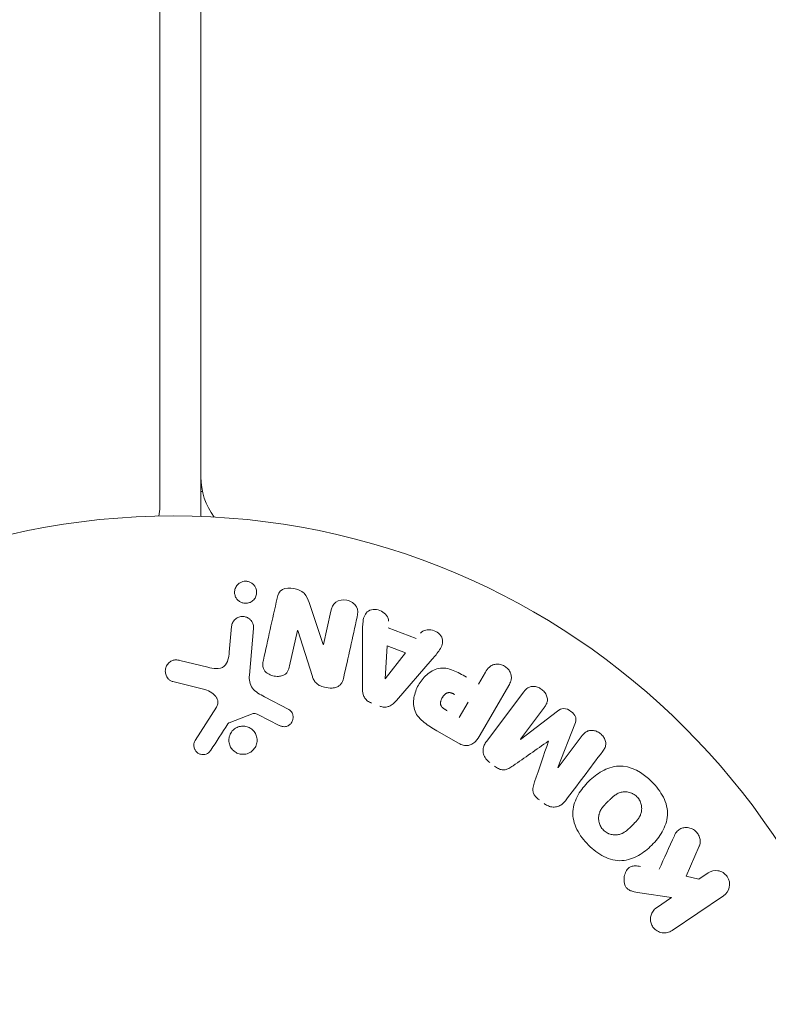
# Model space of a CAD drawing. Units: millimetres. Extents: x -6376 to 6027, y -4929 to 4576.
# Drawn here: x -3705 to -3651, y -1065 to -993 of the extents above; entities that cross this region are included whole.
import ezdxf

# ---------------------------------------------------------------- set-up
doc = ezdxf.new("R2010")
doc.units = ezdxf.units.MM
doc.header["$LTSCALE"] = 20
doc.layers.add('2d', color=230, linetype='Continuous')

msp = doc.modelspace()

# ---------------------------------------------------------------- linework, layer by layer
at = {"layer": '2d', "lineweight": 0}
for p, q in [((-3692.179, -52.962), (-3692.179, -1029.038)), ((-3695.179, -1028.349), (-3695.179, -53.651)), ((-3692.169, -55.863), (-3692.169, -1026.137)), ((-3692.179, -1027.2), (-3692.054, -1027.2)), ((-3684.245, -1035.358), (-3683.203, -1038.42)), ((-3683.185, -1038.424), (-3682.644, -1035.984)), ((-3690.089, -1038.996), (-3689.923, -1037.107)), ((-3688.317, -1037.248), (-3688.616, -1040.67)), ((-3678.444, -1037.207), (-3676.383, -1037.978)), ((-3685.095, -1037.404), (-3685.669, -1039.991)), ((-3684.002, -1040.766), (-3685.079, -1037.407)), ((-3680.331, -1041.603), (-3680.321, -1037.603)), ((-3678.677, -1040.943), (-3678.529, -1038.527)), ((-3678.529, -1038.527), (-3677.185, -1039.03)), ((-3677.185, -1039.03), (-3678.659, -1040.95)), ((-3693.718, -1039.591), (-3691.67, -1040.09)), ((-3675.227, -1039.508), (-3677.843, -1042.533)), ((-3671.825, -1041.328), (-3671.314, -1040.444)), ((-3691.885, -1041.733), (-3694.23, -1041.149)), ((-3669.607, -1041.43), (-3671.701, -1045.056)), ((-3687.514, -1042.258), (-3685.728, -1043.195)), ((-3671.243, -1045.529), (-3668.499, -1041.888)), ((-3692.588, -1045.465), (-3691.03, -1043.024)), ((-3672.59, -1042.653), (-3673.245, -1043.789)), ((-3666.993, -1043.022), (-3668.76, -1045.368)), ((-3688.35, -1043.496), (-3690.1, -1044.168)), ((-3686.437, -1044.353), (-3687.949, -1043.587)), ((-3668.745, -1045.379), (-3666.043, -1043.31)), ((-3664.763, -1044.275), (-3666.007, -1047.443)), ((-3673.297, -1045.66), (-3674.881, -1044.745)), ((-3665.992, -1047.454), (-3664.225, -1045.109)), ((-3655.645, -1053.217), (-3656.598, -1055.404)), ((-3655.681, -1055.631), (-3655, -1055.172)), ((-3656.598, -1055.404), (-3655.681, -1055.631)), ((-3657.676, -1056.977), (-3660.01, -1056.63)), ((-3658.777, -1057.72), (-3657.676, -1056.977)), ((-3653.868, -1056.85), (-3657.645, -1059.398))]:
    msp.add_line(p, q, dxfattribs=at)
msp.add_circle((-3694.179, -1082), 53, dxfattribs=at)
for centre, radius, start, end in [((-3687.169, -1026.137), 5, 180, 216.10687), ((-3698.179, -1028.349), 3, 347.25227, 360)]:
    msp.add_arc(centre, radius, start, end, dxfattribs=at)
at = {"layer": '2d', "lineweight": 0, "extrusion": (0, 0, -1)}
for centre, major_axis, start_param, end_param in [((-3684.33, -1037.573), (79.733, -17.676), -1.580394, -1.580187), ((-3678.81, -1040.894), (77.323, -28.91), -1.569073, -1.568843), ((-3667.366, -1046.418), (-65.642, 49.465), -1.549786, -1.549557)]:
    msp.add_ellipse(centre, major_axis=major_axis, ratio=0, start_param=start_param, end_param=end_param, dxfattribs=at)
at = {"layer": '2d', "lineweight": 0}
for centre, major_axis, start_param, end_param in [((-3684.456, -1038.142), (-80.048, 17.746), -1.586672, -1.586454), ((-3666.693, -1045.524), (65.149, -49.094), -1.571045, -1.570849), ((-3667.366, -1046.418), (-65.642, 49.465), -1.591736, -1.591508)]:
    msp.add_ellipse(centre, major_axis=major_axis, ratio=0, start_param=start_param, end_param=end_param, dxfattribs=at)
for points, knots in [([(-3688.676, -1035.376), (-3688.729, -1035.391), (-3688.785, -1035.401), (-3688.84, -1035.404), (-3688.923, -1035.41), (-3689.009, -1035.402), (-3689.09, -1035.382), (-3689.165, -1035.363), (-3689.239, -1035.333), (-3689.304, -1035.294), (-3689.372, -1035.254), (-3689.433, -1035.205), (-3689.485, -1035.149), (-3689.542, -1035.088), (-3689.589, -1035.019), (-3689.624, -1034.946), (-3689.663, -1034.864), (-3689.688, -1034.776), (-3689.698, -1034.688), (-3689.709, -1034.589), (-3689.702, -1034.488), (-3689.677, -1034.393), (-3689.65, -1034.291), (-3689.603, -1034.192), (-3689.537, -1034.106), (-3689.473, -1034.023), (-3689.39, -1033.949), (-3689.294, -1033.894), (-3689.237, -1033.861), (-3689.174, -1033.835), (-3689.109, -1033.817)], [0.5, 0.5, 0.5, 0.5, 0.5308264, 0.5308264, 0.5308264, 0.5764939, 0.5764939, 0.5764939, 0.619222, 0.619222, 0.619222, 0.6634255, 0.6634255, 0.6634255, 0.7123401, 0.7123401, 0.7123401, 0.7680844, 0.7680844, 0.7680844, 0.8308981, 0.8308981, 0.8308981, 0.8977418, 0.8977418, 0.8977418, 0.9621491, 0.9621491, 0.9621491, 1, 1, 1, 1]), ([(-3689.109, -1033.817), (-3689.034, -1033.796), (-3688.954, -1033.786), (-3688.875, -1033.788), (-3688.796, -1033.79), (-3688.715, -1033.804), (-3688.641, -1033.828), (-3688.567, -1033.853), (-3688.497, -1033.888), (-3688.435, -1033.93), (-3688.369, -1033.976), (-3688.311, -1034.03), (-3688.264, -1034.089), (-3688.21, -1034.156), (-3688.168, -1034.23), (-3688.139, -1034.307), (-3688.105, -1034.394), (-3688.087, -1034.486), (-3688.085, -1034.577), (-3688.082, -1034.679), (-3688.099, -1034.781), (-3688.135, -1034.877), (-3688.171, -1034.976), (-3688.229, -1035.071), (-3688.304, -1035.151), (-3688.375, -1035.226), (-3688.463, -1035.291), (-3688.563, -1035.335), (-3688.599, -1035.351), (-3688.637, -1035.365), (-3688.676, -1035.376)], [0, 0, 0, 0, 0.0433665, 0.0433665, 0.0433665, 0.0868094, 0.0868094, 0.0868094, 0.1295054, 0.1295054, 0.1295054, 0.1746613, 0.1746613, 0.1746613, 0.2253036, 0.2253036, 0.2253036, 0.2831823, 0.2831823, 0.2831823, 0.3477345, 0.3477345, 0.3477345, 0.4147773, 0.4147773, 0.4147773, 0.4773892, 0.4773892, 0.4773892, 0.5, 0.5, 0.5, 0.5]), ([(-3686.584, -1035.02), (-3686.53, -1034.777), (-3686.438, -1034.518), (-3685.966, -1034.262), (-3685.655, -1034.271), (-3685.089, -1034.375), (-3684.804, -1034.477), (-3684.418, -1034.863), (-3684.328, -1035.114), (-3684.245, -1035.358)], [0, 0, 0, 0, 0.25, 0.25, 0.5, 0.5, 0.75, 0.75, 1, 1, 1, 1]), ([(-3682.644, -1035.984), (-3682.59, -1035.737), (-3682.497, -1035.49), (-3682.071, -1035.169), (-3681.755, -1035.121), (-3681.182, -1035.242), (-3680.909, -1035.416), (-3680.646, -1035.892), (-3680.666, -1036.162), (-3680.721, -1036.41)], [0, 0, 0, 0, 0.25, 0.25, 0.5, 0.5, 0.75, 0.75, 1, 1, 1, 1]), ([(-3680.321, -1037.603), (-3680.32, -1037.307), (-3680.321, -1037.012), (-3680.252, -1036.431), (-3680.142, -1036.144), (-3679.627, -1035.8), (-3679.243, -1035.832), (-3678.64, -1036.132), (-3678.402, -1036.422), (-3678.418, -1036.718)], [0, 0, 0, 0, 0.25, 0.25, 0.5, 0.5, 0.75, 0.75, 1, 1, 1, 1]), ([(-3689.923, -1037.107), (-3689.914, -1037.006), (-3689.886, -1036.906), (-3689.84, -1036.815), (-3689.794, -1036.723), (-3689.728, -1036.637), (-3689.647, -1036.567), (-3689.572, -1036.502), (-3689.481, -1036.449), (-3689.383, -1036.415), (-3689.298, -1036.385), (-3689.204, -1036.37), (-3689.112, -1036.371), (-3689.03, -1036.372), (-3688.946, -1036.385), (-3688.869, -1036.411), (-3688.794, -1036.435), (-3688.723, -1036.471), (-3688.66, -1036.515), (-3688.594, -1036.561), (-3688.535, -1036.617), (-3688.487, -1036.677), (-3688.434, -1036.745), (-3688.392, -1036.82), (-3688.364, -1036.897), (-3688.331, -1036.984), (-3688.315, -1037.077), (-3688.314, -1037.167), (-3688.313, -1037.194), (-3688.314, -1037.221), (-3688.317, -1037.248)], [0, 0, 0, 0, 0.128283, 0.128283, 0.128283, 0.257197, 0.257197, 0.257197, 0.376438, 0.376438, 0.376438, 0.47937, 0.47937, 0.47937, 0.570293, 0.570293, 0.570293, 0.657943, 0.657943, 0.657943, 0.74995, 0.74995, 0.74995, 0.851832, 0.851832, 0.851832, 0.966572, 0.966572, 0.966572, 1, 1, 1, 1]), ([(-3676.082, -1037.592), (-3675.9, -1037.358), (-3675.531, -1037.295), (-3675.04, -1037.422), (-3674.881, -1037.493), (-3674.619, -1037.702), (-3674.525, -1037.844), (-3674.405, -1038.289), (-3674.513, -1038.582), (-3674.84, -1039.062), (-3675.034, -1039.285), (-3675.227, -1039.508)], [0, 0, 0, 0, 0.25, 0.25, 0.375, 0.375, 0.5, 0.5, 0.75, 0.75, 1, 1, 1, 1]), ([(-3691.67, -1040.09), (-3691.467, -1040.139), (-3691.264, -1040.182), (-3690.845, -1040.198), (-3690.624, -1040.154), (-3690.325, -1039.899), (-3690.242, -1039.719), (-3690.132, -1039.363), (-3690.105, -1039.181), (-3690.089, -1038.996)], [0, 0, 0, 0, 0.25, 0.25, 0.5, 0.5, 0.75, 0.75, 1, 1, 1, 1]), ([(-3694.23, -1041.149), (-3694.298, -1041.132), (-3694.363, -1041.102), (-3694.42, -1041.064), (-3694.477, -1041.027), (-3694.527, -1040.981), (-3694.57, -1040.931), (-3694.636, -1040.853), (-3694.687, -1040.763), (-3694.722, -1040.67), (-3694.757, -1040.575), (-3694.777, -1040.474), (-3694.779, -1040.375), (-3694.78, -1040.265), (-3694.76, -1040.152), (-3694.716, -1040.05), (-3694.677, -1039.959), (-3694.62, -1039.873), (-3694.549, -1039.799), (-3694.479, -1039.726), (-3694.393, -1039.661), (-3694.297, -1039.618), (-3694.23, -1039.588), (-3694.157, -1039.568), (-3694.083, -1039.56), (-3693.99, -1039.55), (-3693.895, -1039.557), (-3693.803, -1039.574), (-3693.775, -1039.579), (-3693.746, -1039.585), (-3693.718, -1039.591)], [0, 0, 0, 0, 0.078905, 0.078905, 0.078905, 0.156895, 0.156895, 0.156895, 0.278767, 0.278767, 0.278767, 0.402824, 0.402824, 0.402824, 0.540222, 0.540222, 0.540222, 0.661123, 0.661123, 0.661123, 0.781936, 0.781936, 0.781936, 0.864404, 0.864404, 0.864404, 0.968184, 0.968184, 0.968184, 1, 1, 1, 1]), ([(-3685.669, -1039.991), (-3685.701, -1040.136), (-3685.743, -1040.283), (-3685.819, -1040.413), (-3685.858, -1040.478), (-3685.908, -1040.54), (-3685.969, -1040.591), (-3686.03, -1040.641), (-3686.104, -1040.68), (-3686.181, -1040.708), (-3686.278, -1040.743), (-3686.385, -1040.76), (-3686.49, -1040.765), (-3686.624, -1040.77), (-3686.762, -1040.755), (-3686.892, -1040.72), (-3687.022, -1040.686), (-3687.15, -1040.632), (-3687.262, -1040.56), (-3687.342, -1040.508), (-3687.417, -1040.445), (-3687.477, -1040.374), (-3687.527, -1040.314), (-3687.567, -1040.246), (-3687.593, -1040.175), (-3687.624, -1040.088), (-3687.636, -1039.996), (-3687.635, -1039.906), (-3687.635, -1039.791), (-3687.617, -1039.677), (-3687.592, -1039.565)], [0, 0, 0, 0, 0.149047, 0.149047, 0.149047, 0.224258, 0.224258, 0.224258, 0.300011, 0.300011, 0.300011, 0.394683, 0.394683, 0.394683, 0.514913, 0.514913, 0.514913, 0.635701, 0.635701, 0.635701, 0.72283, 0.72283, 0.72283, 0.796261, 0.796261, 0.796261, 0.886016, 0.886016, 0.886016, 1, 1, 1, 1]), ([(-3674.881, -1044.745), (-3675.201, -1044.561), (-3675.519, -1044.371), (-3676.095, -1043.914), (-3676.35, -1043.639), (-3676.608, -1042.991), (-3676.61, -1042.644), (-3676.501, -1042), (-3676.386, -1041.689), (-3676.074, -1041.127), (-3675.87, -1040.867), (-3675.381, -1040.432), (-3675.089, -1040.245), (-3674.401, -1040.107), (-3674.029, -1040.184), (-3673.343, -1040.456), (-3673.021, -1040.638), (-3672.701, -1040.822)], [0, 0, 0, 0, 0.125, 0.125, 0.25, 0.25, 0.375, 0.375, 0.5, 0.5, 0.625, 0.625, 0.75, 0.75, 0.875, 0.875, 1, 1, 1, 1]), ([(-3671.314, -1040.444), (-3671.237, -1040.311), (-3671.148, -1040.182), (-3671.032, -1040.079), (-3670.959, -1040.014), (-3670.873, -1039.961), (-3670.779, -1039.925), (-3670.684, -1039.89), (-3670.578, -1039.871), (-3670.472, -1039.869), (-3670.366, -1039.866), (-3670.256, -1039.88), (-3670.15, -1039.911), (-3670.044, -1039.942), (-3669.939, -1039.991), (-3669.847, -1040.056), (-3669.767, -1040.112), (-3669.695, -1040.181), (-3669.635, -1040.255), (-3669.571, -1040.335), (-3669.518, -1040.423), (-3669.481, -1040.514), (-3669.441, -1040.613), (-3669.417, -1040.718), (-3669.415, -1040.819), (-3669.413, -1040.915), (-3669.429, -1041.008), (-3669.456, -1041.097), (-3669.492, -1041.214), (-3669.546, -1041.324), (-3669.607, -1041.43)], [0, 0, 0, 0, 0.150582, 0.150582, 0.150582, 0.244297, 0.244297, 0.244297, 0.338108, 0.338108, 0.338108, 0.43157, 0.43157, 0.43157, 0.526276, 0.526276, 0.526276, 0.608642, 0.608642, 0.608642, 0.696468, 0.696468, 0.696468, 0.792269, 0.792269, 0.792269, 0.881826, 0.881826, 0.881826, 1, 1, 1, 1]), ([(-3688.616, -1040.67), (-3688.645, -1041.001), (-3688.604, -1041.349), (-3688.18, -1041.911), (-3687.839, -1042.087), (-3687.514, -1042.258)], [0, 0, 0, 0, 0.5, 0.5, 1, 1, 1, 1]), ([(-3681.695, -1040.8), (-3681.728, -1040.949), (-3681.772, -1041.098), (-3681.848, -1041.232), (-3681.888, -1041.303), (-3681.939, -1041.37), (-3682.001, -1041.426), (-3682.065, -1041.482), (-3682.142, -1041.527), (-3682.225, -1041.556), (-3682.327, -1041.593), (-3682.439, -1041.611), (-3682.551, -1041.617), (-3682.737, -1041.626), (-3682.928, -1041.603), (-3683.112, -1041.559), (-3683.244, -1041.528), (-3683.376, -1041.484), (-3683.495, -1041.421), (-3683.584, -1041.373), (-3683.668, -1041.313), (-3683.736, -1041.242), (-3683.805, -1041.172), (-3683.86, -1041.09), (-3683.904, -1041.006), (-3683.944, -1040.928), (-3683.976, -1040.847), (-3684.002, -1040.766)], [0, 0, 0, 0, 0.1575, 0.1575, 0.1575, 0.241033, 0.241033, 0.241033, 0.325709, 0.325709, 0.325709, 0.429473, 0.429473, 0.429473, 0.603377, 0.603377, 0.603377, 0.728155, 0.728155, 0.728155, 0.821685, 0.821685, 0.821685, 0.914881, 0.914881, 0.914881, 1, 1, 1, 1]), ([(-3679.68, -1042.719), (-3679.776, -1042.683), (-3679.869, -1042.634), (-3679.95, -1042.572), (-3680.031, -1042.51), (-3680.102, -1042.434), (-3680.157, -1042.352), (-3680.208, -1042.274), (-3680.247, -1042.189), (-3680.272, -1042.103), (-3680.321, -1041.939), (-3680.332, -1041.769), (-3680.331, -1041.603)], [0, 0, 0, 0, 0.210571, 0.210571, 0.210571, 0.422328, 0.422328, 0.422328, 0.621156, 0.621156, 0.621156, 1, 1, 1, 1]), ([(-3668.499, -1041.888), (-3668.416, -1041.778), (-3668.323, -1041.672), (-3668.204, -1041.598), (-3668.136, -1041.556), (-3668.057, -1041.525), (-3667.974, -1041.509), (-3667.892, -1041.494), (-3667.803, -1041.492), (-3667.716, -1041.503), (-3667.623, -1041.514), (-3667.53, -1041.539), (-3667.442, -1041.576), (-3667.342, -1041.616), (-3667.246, -1041.673), (-3667.162, -1041.741), (-3667.078, -1041.809), (-3667.005, -1041.89), (-3666.946, -1041.976), (-3666.885, -1042.065), (-3666.838, -1042.163), (-3666.809, -1042.262), (-3666.78, -1042.361), (-3666.77, -1042.465), (-3666.782, -1042.563), (-3666.792, -1042.647), (-3666.819, -1042.728), (-3666.856, -1042.803), (-3666.893, -1042.881), (-3666.941, -1042.953), (-3666.993, -1043.022)], [0, 0, 0, 0, 0.149412, 0.149412, 0.149412, 0.234669, 0.234669, 0.234669, 0.319552, 0.319552, 0.319552, 0.409122, 0.409122, 0.409122, 0.510496, 0.510496, 0.510496, 0.610839, 0.610839, 0.610839, 0.713767, 0.713767, 0.713767, 0.817551, 0.817551, 0.817551, 0.907085, 0.907085, 0.907085, 1, 1, 1, 1]), ([(-3691.03, -1043.024), (-3690.982, -1042.947), (-3690.945, -1042.862), (-3690.93, -1042.774), (-3690.915, -1042.692), (-3690.919, -1042.606), (-3690.94, -1042.525), (-3690.958, -1042.455), (-3690.989, -1042.387), (-3691.028, -1042.324), (-3691.091, -1042.223), (-3691.176, -1042.132), (-3691.271, -1042.054), (-3691.407, -1041.94), (-3691.568, -1041.845), (-3691.739, -1041.78), (-3691.786, -1041.762), (-3691.835, -1041.746), (-3691.885, -1041.733)], [0, 0, 0, 0, 0.155271, 0.155271, 0.155271, 0.300602, 0.300602, 0.300602, 0.425017, 0.425017, 0.425017, 0.625972, 0.625972, 0.625972, 0.919161, 0.919161, 0.919161, 1, 1, 1, 1]), ([(-3674.129, -1043.278), (-3674.158, -1043.262), (-3674.196, -1043.24), (-3674.231, -1043.218), (-3674.247, -1043.209), (-3674.254, -1043.205), (-3674.258, -1043.202), (-3674.259, -1043.202), (-3674.286, -1043.185), (-3674.32, -1043.163), (-3674.356, -1043.138), (-3674.37, -1043.128), (-3674.38, -1043.121), (-3674.383, -1043.118), (-3674.412, -1043.097), (-3674.443, -1043.072), (-3674.47, -1043.046), (-3674.487, -1043.03), (-3674.494, -1043.023), (-3674.539, -1042.973), (-3674.566, -1042.931), (-3674.592, -1042.868), (-3674.602, -1042.835), (-3674.607, -1042.8), (-3674.61, -1042.776), (-3674.611, -1042.761), (-3674.611, -1042.729), (-3674.61, -1042.696), (-3674.606, -1042.662), (-3674.602, -1042.638), (-3674.599, -1042.625), (-3674.593, -1042.594), (-3674.587, -1042.572), (-3674.574, -1042.529), (-3674.566, -1042.506), (-3674.543, -1042.444), (-3674.524, -1042.401), (-3674.493, -1042.343), (-3674.482, -1042.323), (-3674.459, -1042.285), (-3674.447, -1042.267), (-3674.42, -1042.228), (-3674.399, -1042.199), (-3674.378, -1042.174), (-3674.364, -1042.157), (-3674.358, -1042.15), (-3674.334, -1042.123), (-3674.309, -1042.098), (-3674.284, -1042.076), (-3674.267, -1042.062), (-3674.26, -1042.056), (-3674.23, -1042.033), (-3674.2, -1042.013), (-3674.17, -1041.998), (-3674.149, -1041.988), (-3674.14, -1041.984), (-3674.106, -1041.971), (-3674.083, -1041.964), (-3674.036, -1041.955), (-3674.01, -1041.952), (-3673.964, -1041.952), (-3673.928, -1041.954), (-3673.89, -1041.96), (-3673.864, -1041.965), (-3673.849, -1041.969), (-3673.815, -1041.978), (-3673.78, -1041.989), (-3673.744, -1042.003), (-3673.72, -1042.013), (-3673.705, -1042.019), (-3673.652, -1042.043), (-3673.607, -1042.066), (-3673.559, -1042.094)], [0, 0, 0, 0, 0.03125, 0.046875, 0.054688, 0.058594, 0.058594, 0.0625, 0.0625, 0.09375, 0.109375, 0.117188, 0.117188, 0.125, 0.125, 0.15625, 0.171875, 0.171875, 0.1875, 0.1875, 0.25, 0.25, 0.28125, 0.296875, 0.296875, 0.3125, 0.3125, 0.34375, 0.359375, 0.359375, 0.375, 0.375, 0.40625, 0.40625, 0.4375, 0.4375, 0.5, 0.5, 0.53125, 0.53125, 0.5625, 0.5625, 0.59375, 0.609375, 0.609375, 0.625, 0.625, 0.65625, 0.671875, 0.671875, 0.6875, 0.6875, 0.71875, 0.734375, 0.734375, 0.75, 0.75, 0.78125, 0.78125, 0.8125, 0.8125, 0.84375, 0.859375, 0.859375, 0.875, 0.875, 0.90625, 0.921875, 0.921875, 0.9375, 0.9375, 1, 1, 1, 1]), ([(-3677.843, -1042.533), (-3677.918, -1042.619), (-3677.997, -1042.703), (-3678.086, -1042.777), (-3678.175, -1042.851), (-3678.277, -1042.917), (-3678.39, -1042.96), (-3678.478, -1042.993), (-3678.574, -1043.012), (-3678.671, -1043.016), (-3678.768, -1043.019), (-3678.868, -1043.007), (-3678.963, -1042.981), (-3678.998, -1042.972), (-3679.033, -1042.961), (-3679.067, -1042.948)], [0, 0, 0, 0, 0.258514, 0.258514, 0.258514, 0.521139, 0.521139, 0.521139, 0.723781, 0.723781, 0.723781, 0.926502, 0.926502, 0.926502, 1, 1, 1, 1]), ([(-3687.949, -1043.587), (-3687.983, -1043.57), (-3688.017, -1043.551), (-3688.052, -1043.535), (-3688.095, -1043.514), (-3688.141, -1043.495), (-3688.188, -1043.485), (-3688.218, -1043.479), (-3688.249, -1043.477), (-3688.279, -1043.48), (-3688.303, -1043.482), (-3688.328, -1043.487), (-3688.35, -1043.496)], [0, 0, 0, 0, 0.271486, 0.271486, 0.271486, 0.613888, 0.613888, 0.613888, 0.826923, 0.826923, 0.826923, 1, 1, 1, 1]), ([(-3685.728, -1043.195), (-3685.675, -1043.223), (-3685.626, -1043.261), (-3685.587, -1043.304), (-3685.547, -1043.347), (-3685.515, -1043.396), (-3685.49, -1043.447), (-3685.451, -1043.524), (-3685.428, -1043.608), (-3685.419, -1043.691), (-3685.41, -1043.776), (-3685.415, -1043.862), (-3685.435, -1043.944), (-3685.457, -1044.031), (-3685.496, -1044.115), (-3685.552, -1044.187), (-3685.601, -1044.249), (-3685.662, -1044.304), (-3685.731, -1044.347), (-3685.801, -1044.392), (-3685.882, -1044.426), (-3685.966, -1044.443), (-3686.025, -1044.454), (-3686.087, -1044.457), (-3686.148, -1044.449), (-3686.224, -1044.44), (-3686.299, -1044.416), (-3686.369, -1044.385), (-3686.392, -1044.375), (-3686.415, -1044.364), (-3686.437, -1044.353)], [0, 0, 0, 0, 0.082221, 0.082221, 0.082221, 0.163511, 0.163511, 0.163511, 0.287426, 0.287426, 0.287426, 0.413061, 0.413061, 0.413061, 0.546586, 0.546586, 0.546586, 0.661904, 0.661904, 0.661904, 0.780544, 0.780544, 0.780544, 0.862621, 0.862621, 0.862621, 0.966358, 0.966358, 0.966358, 1, 1, 1, 1]), ([(-3666.043, -1043.31), (-3665.91, -1043.208), (-3665.759, -1043.116), (-3665.396, -1043.113), (-3665.211, -1043.211), (-3664.901, -1043.443), (-3664.756, -1043.591), (-3664.654, -1043.945), (-3664.701, -1044.117), (-3664.763, -1044.275)], [0, 0, 0, 0, 0.25, 0.25, 0.5, 0.5, 0.75, 0.75, 1, 1, 1, 1]), ([(-3690.1, -1044.168), (-3690.119, -1044.175), (-3690.137, -1044.185), (-3690.152, -1044.198), (-3690.165, -1044.209), (-3690.177, -1044.223), (-3690.186, -1044.237)], [0, 0, 0, 0, 0.529214, 0.529214, 0.529214, 1, 1, 1, 1]), ([(-3688.591, -1046.35), (-3688.653, -1046.385), (-3688.72, -1046.413), (-3688.789, -1046.434), (-3688.898, -1046.467), (-3689.017, -1046.482), (-3689.134, -1046.477), (-3689.242, -1046.473), (-3689.352, -1046.45), (-3689.453, -1046.412), (-3689.553, -1046.374), (-3689.647, -1046.321), (-3689.729, -1046.256), (-3689.814, -1046.19), (-3689.888, -1046.109), (-3689.947, -1046.022), (-3690.01, -1045.929), (-3690.057, -1045.825), (-3690.086, -1045.72), (-3690.118, -1045.605), (-3690.13, -1045.485), (-3690.121, -1045.368), (-3690.112, -1045.244), (-3690.08, -1045.121), (-3690.028, -1045.007), (-3689.975, -1044.893), (-3689.899, -1044.785), (-3689.805, -1044.696), (-3689.74, -1044.634), (-3689.666, -1044.579), (-3689.586, -1044.535)], [0.5, 0.5, 0.5, 0.5, 0.5325, 0.5325, 0.5325, 0.5843306, 0.5843306, 0.5843306, 0.6325858, 0.6325858, 0.6325858, 0.6798809, 0.6798809, 0.6798809, 0.7287596, 0.7287596, 0.7287596, 0.781079, 0.781079, 0.781079, 0.8376169, 0.8376169, 0.8376169, 0.8975665, 0.8975665, 0.8975665, 0.9583179, 0.9583179, 0.9583179, 1, 1, 1, 1]), ([(-3689.586, -1044.535), (-3689.492, -1044.484), (-3689.387, -1044.446), (-3689.279, -1044.426), (-3689.17, -1044.405), (-3689.056, -1044.403), (-3688.946, -1044.418), (-3688.84, -1044.433), (-3688.734, -1044.465), (-3688.638, -1044.511), (-3688.543, -1044.558), (-3688.454, -1044.619), (-3688.378, -1044.69), (-3688.299, -1044.765), (-3688.232, -1044.853), (-3688.181, -1044.946), (-3688.126, -1045.046), (-3688.088, -1045.155), (-3688.069, -1045.266), (-3688.048, -1045.384), (-3688.049, -1045.507), (-3688.07, -1045.625), (-3688.092, -1045.749), (-3688.137, -1045.87), (-3688.203, -1045.978), (-3688.268, -1046.086), (-3688.355, -1046.185), (-3688.458, -1046.264), (-3688.5, -1046.296), (-3688.544, -1046.325), (-3688.591, -1046.35)], [0, 0, 0, 0, 0.0492127, 0.0492127, 0.0492127, 0.0985629, 0.0985629, 0.0985629, 0.1461901, 0.1461901, 0.1461901, 0.1936729, 0.1936729, 0.1936729, 0.2434261, 0.2434261, 0.2434261, 0.2970519, 0.2970519, 0.2970519, 0.3548805, 0.3548805, 0.3548805, 0.415485, 0.415485, 0.415485, 0.4757831, 0.4757831, 0.4757831, 0.5, 0.5, 0.5, 0.5]), ([(-3671.701, -1045.056), (-3671.798, -1045.224), (-3671.908, -1045.388), (-3672.044, -1045.529), (-3672.122, -1045.609), (-3672.21, -1045.682), (-3672.311, -1045.737), (-3672.389, -1045.78), (-3672.477, -1045.813), (-3672.57, -1045.829), (-3672.662, -1045.844), (-3672.761, -1045.843), (-3672.856, -1045.827), (-3672.974, -1045.807), (-3673.09, -1045.766), (-3673.198, -1045.713), (-3673.232, -1045.697), (-3673.265, -1045.679), (-3673.297, -1045.66)], [0, 0, 0, 0, 0.31317, 0.31317, 0.31317, 0.49167, 0.49167, 0.49167, 0.632378, 0.632378, 0.632378, 0.773792, 0.773792, 0.773792, 0.946691, 0.946691, 0.946691, 1, 1, 1, 1]), ([(-3664.225, -1045.109), (-3664.142, -1044.999), (-3664.046, -1044.895), (-3663.927, -1044.823), (-3663.854, -1044.779), (-3663.77, -1044.748), (-3663.682, -1044.733), (-3663.595, -1044.718), (-3663.501, -1044.719), (-3663.409, -1044.732), (-3663.311, -1044.747), (-3663.212, -1044.777), (-3663.118, -1044.82), (-3663.017, -1044.866), (-3662.92, -1044.929), (-3662.837, -1045.005), (-3662.758, -1045.077), (-3662.688, -1045.162), (-3662.633, -1045.252), (-3662.577, -1045.344), (-3662.535, -1045.445), (-3662.513, -1045.546), (-3662.493, -1045.641), (-3662.491, -1045.74), (-3662.509, -1045.829), (-3662.53, -1045.93), (-3662.573, -1046.023), (-3662.625, -1046.108), (-3662.654, -1046.155), (-3662.686, -1046.2), (-3662.719, -1046.244)], [0, 0, 0, 0, 0.149557, 0.149557, 0.149557, 0.240892, 0.240892, 0.240892, 0.331834, 0.331834, 0.331834, 0.428634, 0.428634, 0.428634, 0.53396, 0.53396, 0.53396, 0.633918, 0.633918, 0.633918, 0.73669, 0.73669, 0.73669, 0.833499, 0.833499, 0.833499, 0.94118, 0.94118, 0.94118, 1, 1, 1, 1]), ([(-3691.447, -1046.174), (-3691.493, -1046.245), (-3691.55, -1046.311), (-3691.617, -1046.364), (-3691.669, -1046.404), (-3691.728, -1046.438), (-3691.791, -1046.461), (-3691.855, -1046.483), (-3691.923, -1046.495), (-3691.992, -1046.498), (-3692.061, -1046.5), (-3692.131, -1046.492), (-3692.198, -1046.474), (-3692.268, -1046.455), (-3692.337, -1046.424), (-3692.395, -1046.383), (-3692.45, -1046.346), (-3692.498, -1046.299), (-3692.537, -1046.248), (-3692.581, -1046.192), (-3692.616, -1046.13), (-3692.641, -1046.065), (-3692.671, -1045.987), (-3692.688, -1045.904), (-3692.689, -1045.822), (-3692.69, -1045.738), (-3692.675, -1045.653), (-3692.644, -1045.574), (-3692.629, -1045.536), (-3692.61, -1045.5), (-3692.588, -1045.465)], [0, 0, 0, 0, 0.121966, 0.121966, 0.121966, 0.214779, 0.214779, 0.214779, 0.307643, 0.307643, 0.307643, 0.401902, 0.401902, 0.401902, 0.50199, 0.50199, 0.50199, 0.594015, 0.594015, 0.594015, 0.695052, 0.695052, 0.695052, 0.816614, 0.816614, 0.816614, 0.940808, 0.940808, 0.940808, 1, 1, 1, 1]), ([(-3671.003, -1047.086), (-3671.109, -1047.005), (-3671.206, -1046.91), (-3671.283, -1046.804), (-3671.361, -1046.698), (-3671.42, -1046.577), (-3671.454, -1046.455), (-3671.484, -1046.346), (-3671.495, -1046.232), (-3671.486, -1046.123), (-3671.478, -1046.016), (-3671.45, -1045.91), (-3671.409, -1045.813), (-3671.366, -1045.711), (-3671.309, -1045.616), (-3671.243, -1045.529)], [0, 0, 0, 0, 0.211935, 0.211935, 0.211935, 0.42554, 0.42554, 0.42554, 0.616183, 0.616183, 0.616183, 0.804578, 0.804578, 0.804578, 1, 1, 1, 1]), ([(-3669.295, -1047.315), (-3669.398, -1047.386), (-3669.502, -1047.457), (-3669.614, -1047.516), (-3669.695, -1047.559), (-3669.783, -1047.595), (-3669.876, -1047.612), (-3669.947, -1047.626), (-3670.023, -1047.627), (-3670.097, -1047.615), (-3670.188, -1047.601), (-3670.278, -1047.569), (-3670.363, -1047.529), (-3670.469, -1047.478), (-3670.568, -1047.414), (-3670.661, -1047.343)], [0, 0, 0, 0, 0.262214, 0.262214, 0.262214, 0.45352, 0.45352, 0.45352, 0.59911, 0.59911, 0.59911, 0.778355, 0.778355, 0.778355, 1, 1, 1, 1]), ([(-3663.767, -1053.127), (-3664.105, -1052.789), (-3664.399, -1052.409), (-3664.821, -1051.568), (-3664.94, -1051.106), (-3664.884, -1050.227), (-3664.73, -1049.816), (-3664.31, -1049.079), (-3664.048, -1048.757), (-3663.459, -1048.173), (-3663.13, -1047.913), (-3662.403, -1047.509), (-3661.999, -1047.36), (-3660.674, -1047.293), (-3659.784, -1047.823), (-3659.118, -1048.491)], [0, 0, 0, 0, 0.0625, 0.0625, 0.125, 0.125, 0.1875, 0.1875, 0.25, 0.25, 0.3125, 0.3125, 0.375, 0.375, 0.5, 0.5, 0.5, 0.5]), ([(-3667.367, -1049.826), (-3667.477, -1049.743), (-3667.583, -1049.649), (-3667.669, -1049.541), (-3667.72, -1049.477), (-3667.765, -1049.406), (-3667.796, -1049.331), (-3667.827, -1049.256), (-3667.843, -1049.175), (-3667.845, -1049.097), (-3667.849, -1048.956), (-3667.815, -1048.82), (-3667.776, -1048.689), (-3667.757, -1048.627), (-3667.737, -1048.566), (-3667.716, -1048.505)], [0, 0, 0, 0, 0.262144, 0.262144, 0.262144, 0.418954, 0.418954, 0.418954, 0.577827, 0.577827, 0.577827, 0.864518, 0.864518, 0.864518, 1, 1, 1, 1]), ([(-3659.118, -1048.491), (-3658.785, -1048.825), (-3658.489, -1049.208), (-3658.069, -1050.045), (-3657.951, -1050.511), (-3658.007, -1051.385), (-3658.159, -1051.791), (-3658.57, -1052.516), (-3658.832, -1052.843), (-3659.414, -1053.424), (-3659.741, -1053.686), (-3660.473, -1054.098), (-3660.883, -1054.249), (-3661.756, -1054.298), (-3662.218, -1054.178), (-3663.049, -1053.758), (-3663.428, -1053.466), (-3663.767, -1053.127)], [0.5, 0.5, 0.5, 0.5, 0.5625, 0.5625, 0.625, 0.625, 0.6875, 0.6875, 0.75, 0.75, 0.8125, 0.8125, 0.875, 0.875, 0.9375, 0.9375, 1, 1, 1, 1]), ([(-3662.67, -1052.031), (-3662.709, -1051.993), (-3662.745, -1051.951), (-3662.81, -1051.864), (-3662.841, -1051.815), (-3662.893, -1051.721), (-3662.916, -1051.672), (-3662.955, -1051.571), (-3662.972, -1051.518), (-3663.011, -1051.363), (-3663.024, -1051.259), (-3663.024, -1051.102), (-3663.019, -1051.025), (-3663.007, -1050.95), (-3662.998, -1050.901), (-3662.992, -1050.875), (-3662.973, -1050.806), (-3662.95, -1050.737), (-3662.915, -1050.657), (-3662.899, -1050.623), (-3662.887, -1050.6), (-3662.88, -1050.588), (-3662.854, -1050.538), (-3662.817, -1050.478), (-3662.768, -1050.407), (-3662.745, -1050.377), (-3662.73, -1050.356), (-3662.721, -1050.344), (-3662.688, -1050.303), (-3662.645, -1050.25), (-3662.586, -1050.185), (-3662.555, -1050.152), (-3662.542, -1050.137), (-3662.533, -1050.128), (-3662.527, -1050.122), (-3662.509, -1050.103), (-3662.486, -1050.078), (-3662.455, -1050.047), (-3662.441, -1050.033), (-3662.432, -1050.024), (-3662.425, -1050.017), (-3662.416, -1050.008), (-3662.397, -1049.989), (-3662.367, -1049.959), (-3662.345, -1049.937), (-3662.331, -1049.923), (-3662.295, -1049.887), (-3662.265, -1049.857), (-3662.238, -1049.831), (-3662.229, -1049.822), (-3662.223, -1049.816), (-3662.222, -1049.815), (-3662.198, -1049.791), (-3662.171, -1049.765), (-3662.146, -1049.741), (-3662.13, -1049.725), (-3662.123, -1049.719), (-3662.074, -1049.673), (-3662.018, -1049.622), (-3661.955, -1049.57), (-3661.929, -1049.549), (-3661.912, -1049.535), (-3661.905, -1049.53), (-3661.854, -1049.49), (-3661.793, -1049.447), (-3661.722, -1049.404), (-3661.692, -1049.387), (-3661.672, -1049.376), (-3661.664, -1049.371), (-3661.607, -1049.341), (-3661.562, -1049.321), (-3661.471, -1049.286), (-3661.426, -1049.272), (-3661.284, -1049.237), (-3661.186, -1049.226), (-3661.031, -1049.228), (-3660.979, -1049.231), (-3660.877, -1049.245), (-3660.828, -1049.255), (-3660.722, -1049.282), (-3660.646, -1049.307), (-3660.572, -1049.339), (-3660.524, -1049.362), (-3660.502, -1049.374), (-3660.38, -1049.442), (-3660.292, -1049.508), (-3660.216, -1049.585)], [0, 0, 0, 0, 0.0156406, 0.0156406, 0.0312813, 0.0312813, 0.0469219, 0.0469219, 0.0625626, 0.0625626, 0.0938438, 0.0938438, 0.1094845, 0.1173048, 0.1173048, 0.1251251, 0.1251251, 0.1407658, 0.1485861, 0.1524962, 0.1524962, 0.1564064, 0.1564064, 0.172047, 0.1798674, 0.1837775, 0.1837775, 0.1876877, 0.1876877, 0.2033283, 0.2111486, 0.2150588, 0.2170139, 0.2170139, 0.218969, 0.218969, 0.2267893, 0.2306994, 0.2326545, 0.2326545, 0.2346096, 0.2346096, 0.2424299, 0.2463401, 0.2463401, 0.2502502, 0.2502502, 0.2580706, 0.2619807, 0.2639358, 0.2639358, 0.2658909, 0.2658909, 0.2737112, 0.2776214, 0.2776214, 0.2815315, 0.2815315, 0.2971722, 0.3049925, 0.3089026, 0.3089026, 0.3128128, 0.3128128, 0.3284534, 0.3362738, 0.3401839, 0.3401839, 0.3440941, 0.3440941, 0.3597347, 0.3597347, 0.3753754, 0.3753754, 0.4066566, 0.4066566, 0.4222973, 0.4222973, 0.4379379, 0.4379379, 0.4535785, 0.4613989, 0.4613989, 0.4692192, 0.4692192, 0.5005005, 0.5005005, 0.5005005, 0.5005005]), ([(-3660.216, -1049.585), (-3660.178, -1049.624), (-3660.125, -1049.686), (-3660.078, -1049.754), (-3660.049, -1049.8), (-3660.034, -1049.825), (-3659.996, -1049.896), (-3659.973, -1049.944), (-3659.935, -1050.045), (-3659.918, -1050.098), (-3659.88, -1050.252), (-3659.867, -1050.355), (-3659.867, -1050.511), (-3659.87, -1050.562), (-3659.882, -1050.662), (-3659.892, -1050.712), (-3659.916, -1050.804), (-3659.939, -1050.872), (-3659.973, -1050.951), (-3659.99, -1050.985), (-3660.001, -1051.008), (-3660.008, -1051.02), (-3660.034, -1051.069), (-3660.07, -1051.129), (-3660.119, -1051.199), (-3660.141, -1051.229), (-3660.156, -1051.25), (-3660.165, -1051.261), (-3660.198, -1051.303), (-3660.241, -1051.355), (-3660.299, -1051.42), (-3660.325, -1051.449), (-3660.343, -1051.468), (-3660.353, -1051.479), (-3660.375, -1051.502), (-3660.399, -1051.527), (-3660.429, -1051.558), (-3660.443, -1051.572), (-3660.452, -1051.581), (-3660.458, -1051.587), (-3660.478, -1051.607), (-3660.512, -1051.641), (-3660.59, -1051.719), (-3660.622, -1051.751), (-3660.647, -1051.777), (-3660.655, -1051.785), (-3660.66, -1051.79), (-3660.66, -1051.79), (-3660.684, -1051.814), (-3660.712, -1051.84), (-3660.741, -1051.868), (-3660.753, -1051.88), (-3660.761, -1051.887), (-3660.764, -1051.89), (-3660.808, -1051.932), (-3660.865, -1051.984), (-3660.927, -1052.037), (-3660.953, -1052.057), (-3660.97, -1052.071), (-3660.977, -1052.076), (-3661.028, -1052.116), (-3661.09, -1052.16), (-3661.16, -1052.204), (-3661.19, -1052.221), (-3661.21, -1052.232), (-3661.219, -1052.237), (-3661.275, -1052.267), (-3661.321, -1052.288), (-3661.412, -1052.323), (-3661.456, -1052.338), (-3661.599, -1052.374), (-3661.697, -1052.386), (-3661.853, -1052.385), (-3661.905, -1052.382), (-3662.008, -1052.368), (-3662.057, -1052.359), (-3662.162, -1052.332), (-3662.239, -1052.308), (-3662.312, -1052.276), (-3662.361, -1052.253), (-3662.383, -1052.242), (-3662.505, -1052.174), (-3662.593, -1052.108), (-3662.67, -1052.031)], [0.5005005, 0.5005005, 0.5005005, 0.5005005, 0.5161098, 0.5239145, 0.5239145, 0.5317192, 0.5317192, 0.5473285, 0.5473285, 0.5629379, 0.5629379, 0.5941566, 0.5941566, 0.609766, 0.609766, 0.6253754, 0.6253754, 0.6409847, 0.6487894, 0.6526917, 0.6526917, 0.6565941, 0.6565941, 0.6722034, 0.6800081, 0.6839105, 0.6839105, 0.6878128, 0.6878128, 0.7034222, 0.7112268, 0.7151292, 0.7151292, 0.7190315, 0.7190315, 0.7268362, 0.7307385, 0.7326897, 0.7326897, 0.7346409, 0.7346409, 0.7502502, 0.7502502, 0.7580549, 0.7619573, 0.7639084, 0.7639084, 0.7658596, 0.7658596, 0.7736643, 0.7775666, 0.7795178, 0.7795178, 0.781469, 0.781469, 0.7970783, 0.804883, 0.8087853, 0.8087853, 0.8126877, 0.8126877, 0.828297, 0.8361017, 0.8400041, 0.8400041, 0.8439064, 0.8439064, 0.8595158, 0.8595158, 0.8751251, 0.8751251, 0.9063438, 0.9063438, 0.9219532, 0.9219532, 0.9375626, 0.9375626, 0.9531719, 0.9609766, 0.9609766, 0.9687813, 0.9687813, 1, 1, 1, 1]), ([(-3665.462, -1049.885), (-3665.553, -1050.005), (-3665.662, -1050.114), (-3665.791, -1050.195), (-3665.885, -1050.254), (-3665.991, -1050.299), (-3666.103, -1050.322), (-3666.216, -1050.346), (-3666.336, -1050.349), (-3666.454, -1050.332), (-3666.567, -1050.315), (-3666.68, -1050.28), (-3666.786, -1050.23), (-3666.87, -1050.19), (-3666.95, -1050.14), (-3667.025, -1050.083)], [0, 0, 0, 0, 0.270608, 0.270608, 0.270608, 0.467141, 0.467141, 0.467141, 0.66447, 0.66447, 0.66447, 0.851846, 0.851846, 0.851846, 1, 1, 1, 1]), ([(-3657.471, -1052.443), (-3657.416, -1052.32), (-3657.349, -1052.202), (-3657.26, -1052.106), (-3657.189, -1052.029), (-3657.103, -1051.966), (-3657.007, -1051.923), (-3656.912, -1051.88), (-3656.807, -1051.854), (-3656.699, -1051.845), (-3656.579, -1051.835), (-3656.451, -1051.845), (-3656.329, -1051.881), (-3656.215, -1051.914), (-3656.103, -1051.972), (-3656.004, -1052.047), (-3655.921, -1052.111), (-3655.845, -1052.189), (-3655.781, -1052.274), (-3655.715, -1052.363), (-3655.661, -1052.463), (-3655.625, -1052.565), (-3655.589, -1052.666), (-3655.571, -1052.773), (-3655.571, -1052.875), (-3655.572, -1052.968), (-3655.588, -1053.059), (-3655.616, -1053.143), (-3655.625, -1053.168), (-3655.634, -1053.193), (-3655.645, -1053.217)], [0, 0, 0, 0, 0.137001, 0.137001, 0.137001, 0.246393, 0.246393, 0.246393, 0.354986, 0.354986, 0.354986, 0.477177, 0.477177, 0.477177, 0.591071, 0.591071, 0.591071, 0.686744, 0.686744, 0.686744, 0.786579, 0.786579, 0.786579, 0.884953, 0.884953, 0.884953, 0.973899, 0.973899, 0.973899, 1, 1, 1, 1]), ([(-3660.01, -1056.63), (-3660.194, -1056.603), (-3660.38, -1056.574), (-3660.561, -1056.517), (-3660.639, -1056.493), (-3660.716, -1056.462), (-3660.788, -1056.42), (-3660.848, -1056.386), (-3660.905, -1056.343), (-3660.953, -1056.292), (-3661.001, -1056.24), (-3661.04, -1056.179), (-3661.07, -1056.116), (-3661.11, -1056.029), (-3661.135, -1055.935), (-3661.148, -1055.842), (-3661.168, -1055.704), (-3661.164, -1055.563), (-3661.14, -1055.43), (-3661.115, -1055.294), (-3661.07, -1055.162), (-3661.006, -1055.046), (-3660.96, -1054.963), (-3660.903, -1054.886), (-3660.834, -1054.823), (-3660.778, -1054.772), (-3660.712, -1054.731), (-3660.64, -1054.704), (-3660.552, -1054.671), (-3660.454, -1054.658), (-3660.357, -1054.657), (-3660.225, -1054.655), (-3660.09, -1054.671), (-3659.956, -1054.691)], [0, 0, 0, 0, 0.15747, 0.15747, 0.15747, 0.224864, 0.224864, 0.224864, 0.280831, 0.280831, 0.280831, 0.337178, 0.337178, 0.337178, 0.4143, 0.4143, 0.4143, 0.530418, 0.530418, 0.530418, 0.649048, 0.649048, 0.649048, 0.732954, 0.732954, 0.732954, 0.801253, 0.801253, 0.801253, 0.885427, 0.885427, 0.885427, 1, 1, 1, 1]), ([(-3655, -1055.172), (-3654.794, -1055.033), (-3654.541, -1054.971), (-3654.025, -1055.049), (-3653.76, -1055.203), (-3653.436, -1055.677), (-3653.388, -1055.979), (-3653.507, -1056.497), (-3653.661, -1056.711), (-3653.868, -1056.85)], [0, 0, 0, 0, 0.25, 0.25, 0.5, 0.5, 0.75, 0.75, 1, 1, 1, 1]), ([(-3657.645, -1059.398), (-3657.749, -1059.468), (-3657.867, -1059.519), (-3657.99, -1059.547), (-3658.114, -1059.574), (-3658.247, -1059.579), (-3658.377, -1059.557), (-3658.499, -1059.537), (-3658.621, -1059.493), (-3658.731, -1059.427), (-3658.828, -1059.369), (-3658.918, -1059.292), (-3658.992, -1059.203), (-3659.058, -1059.123), (-3659.113, -1059.03), (-3659.151, -1058.934), (-3659.189, -1058.84), (-3659.212, -1058.741), (-3659.22, -1058.643), (-3659.228, -1058.541), (-3659.221, -1058.438), (-3659.2, -1058.342), (-3659.177, -1058.236), (-3659.137, -1058.135), (-3659.084, -1058.045), (-3659.025, -1057.945), (-3658.948, -1057.856), (-3658.861, -1057.783), (-3658.834, -1057.76), (-3658.806, -1057.739), (-3658.777, -1057.72)], [0, 0, 0, 0, 0.125499, 0.125499, 0.125499, 0.251629, 0.251629, 0.251629, 0.369238, 0.369238, 0.369238, 0.472705, 0.472705, 0.472705, 0.56563, 0.56563, 0.56563, 0.655478, 0.655478, 0.655478, 0.749078, 0.749078, 0.749078, 0.851455, 0.851455, 0.851455, 0.96528, 0.96528, 0.96528, 1, 1, 1, 1])]:
    msp.add_open_spline(points, degree=3, knots=knots, dxfattribs=at)
for points in [[(-3686.584, -1035.02), (-3686.933, -1036.594), (-3687.27, -1038.112), (-3687.592, -1039.565)], [(-3681.695, -1040.8), (-3681.383, -1039.395), (-3681.058, -1037.928), (-3680.721, -1036.41)], [(-3691.447, -1046.174), (-3691.036, -1045.543), (-3690.616, -1044.897), (-3690.186, -1044.237)], [(-3669.295, -1047.315), (-3668.456, -1046.729), (-3667.593, -1046.128), (-3666.709, -1045.512)], [(-3666.696, -1045.521), (-3667.045, -1046.541), (-3667.385, -1047.536), (-3667.716, -1048.505)], [(-3665.462, -1049.885), (-3664.584, -1048.72), (-3663.668, -1047.503), (-3662.719, -1046.244)], [(-3657.471, -1052.443), (-3657.847, -1053.276), (-3658.217, -1054.095), (-3658.58, -1054.899)]]:
    msp.add_open_spline(points, degree=3, dxfattribs=at)

doc.saveas('drawing.dxf')
